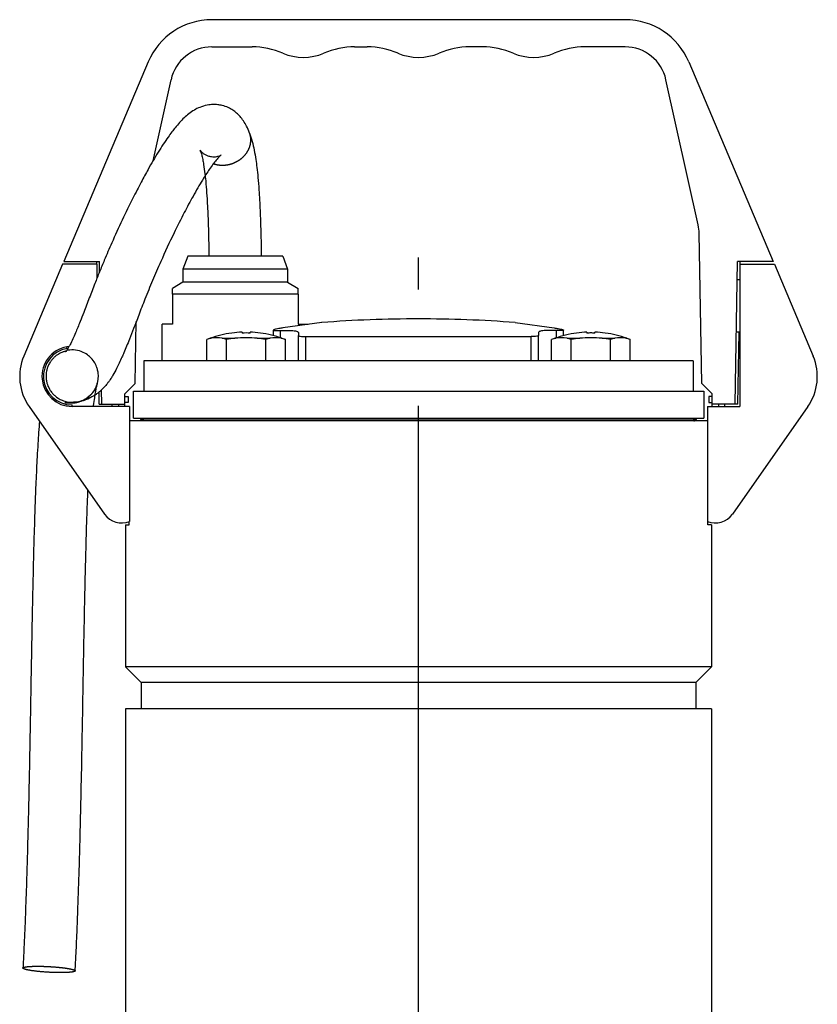
# Model space of a CAD drawing. Extents: x 0 to 210, y 0 to 297.
# Drawn here: x 146 to 168, y 157 to 184 of the extents above; entities that cross this region are included whole.
import ezdxf

# ---------------------------------------------------------------- set-up
doc = ezdxf.new("R2010")
doc.units = 0
doc.linetypes.add('CENTER2', pattern=[28.575, 19.05, -3.175, 3.175, -3.175])
doc.layers.add('1', color=7, linetype='CONTINUOUS')

# ---------------------------------------------------------------- blocks, each defined once
blk = doc.blocks.new('B', base_point=(93.111, -3.16))
at = {"layer": '1', "color": 0, "linetype": 'CONTINUOUS'}
for p, q in [((162.99, 183.71), (151.711, 183.71)), ((151.711, 182.967), (152.808, 182.967)), ((155.607, 182.967), (155.951, 182.967)), ((159.094, 182.967), (158.75, 182.967)), ((162.99, 182.967), (161.893, 182.967)), ((149.974, 182.558), (147.672, 177.11)), ((164.727, 182.558), (167.029, 177.11)), ((150.105, 179.858), (150.595, 182.071)), ((164.985, 178.104), (164.105, 182.071)), ((165.083, 173.777), (165.012, 177.876)), ((151.052, 177.253), (150.922, 176.895)), ((152.35, 177.253), (151.052, 177.253)), ((153.649, 177.253), (152.35, 177.253)), ((153.649, 177.253), (153.779, 176.895)), ((147.636, 177.038), (146.577, 174.521)), ((148.579, 177.038), (147.636, 177.038)), ((147.672, 177.11), (148.639, 177.11)), ((148.569, 177.038), (148.568, 177.11)), ((148.579, 176.662), (148.579, 177.038)), ((148.644, 176.825), (148.639, 177.11)), ((165.993, 173.21), (166.061, 177.11)), ((167.029, 177.11), (166.061, 177.11)), ((166.122, 177.038), (167.065, 177.038)), ((166.122, 177.038), (166.122, 173.145)), ((166.132, 177.038), (166.133, 177.11)), ((167.065, 177.038), (168.124, 174.521)), ((152.35, 176.895), (150.922, 176.895)), ((150.922, 176.895), (150.922, 176.538)), ((153.779, 176.895), (152.35, 176.895)), ((153.779, 176.895), (153.779, 176.538)), ((150.922, 176.538), (150.636, 176.373)), ((152.35, 176.538), (150.922, 176.538)), ((153.779, 176.538), (152.35, 176.538)), ((153.779, 176.538), (154.065, 176.373)), ((166.122, 176.61), (166.053, 176.61)), ((150.636, 176.212), (150.636, 176.373)), ((152.35, 176.212), (150.636, 176.212)), ((150.636, 176.212), (150.636, 175.395)), ((154.065, 176.212), (152.35, 176.212)), ((154.065, 176.212), (154.065, 176.373)), ((154.065, 176.212), (154.065, 175.395)), ((149.617, 173.777), (149.647, 175.467)), ((150.358, 174.395), (150.358, 175.395)), ((150.636, 175.395), (150.358, 175.395)), ((154.708, 175.44), (153.648, 175.291)), ((154.065, 175.395), (154.343, 175.395)), ((154.343, 175.389), (154.343, 175.395)), ((159.993, 175.44), (161.052, 175.291)), ((152.538, 175.177), (152.538, 175.152)), ((152.752, 175.152), (152.752, 175.177)), ((153.037, 175.152), (153.038, 175.154)), ((153.392, 175.082), (153.392, 175.234)), ((153.586, 175.021), (153.586, 175.223)), ((154.073, 175.168), (154.073, 175.086)), ((154.073, 174.395), (154.073, 175.086)), ((154.277, 174.395), (154.277, 175.055)), ((154.277, 175.055), (160.424, 175.055)), ((160.424, 174.395), (160.424, 175.055)), ((160.628, 175.168), (160.628, 175.086)), ((160.628, 174.395), (160.628, 175.086)), ((161.114, 175.021), (161.114, 175.223)), ((161.309, 175.082), (161.309, 175.234)), ((161.663, 175.154), (161.664, 175.152)), ((161.949, 175.177), (161.949, 175.152)), ((162.163, 175.152), (162.163, 175.177)), ((162.449, 175.152), (162.45, 175.154)), ((166.122, 175.181), (166.028, 175.181)), ((166.065, 173.21), (166.099, 175.181)), ((147.813, 174.787), (147.751, 174.776)), ((147.758, 174.734), (147.751, 174.776)), ((151.668, 175.009), (151.573, 174.974)), ((151.573, 174.395), (151.573, 174.974)), ((151.668, 175.009), (151.688, 175.009)), ((151.993, 175.009), (152.34, 175.009)), ((152.109, 174.395), (152.109, 174.974)), ((152.949, 175.009), (153.297, 175.009)), ((153.181, 174.395), (153.181, 174.974)), ((153.601, 175.009), (153.622, 175.009)), ((153.622, 175.009), (153.717, 174.974)), ((153.717, 174.395), (153.717, 174.974)), ((161.079, 175.009), (160.984, 174.974)), ((160.984, 174.395), (160.984, 174.974)), ((161.079, 175.009), (161.1, 175.009)), ((161.404, 175.009), (161.752, 175.009)), ((161.52, 174.395), (161.52, 174.974)), ((162.361, 175.009), (162.708, 175.009)), ((162.592, 174.395), (162.592, 174.974)), ((163.013, 175.009), (163.033, 175.009)), ((163.033, 175.009), (163.128, 174.974)), ((163.128, 174.395), (163.128, 174.974)), ((157.35, 174.395), (149.85, 174.395)), ((149.85, 174.395), (149.85, 173.567)), ((164.85, 174.395), (157.35, 174.395)), ((164.85, 174.395), (164.85, 173.567)), ((149.617, 173.777), (149.336, 173.495)), ((165.083, 173.777), (165.365, 173.495)), ((148.636, 173.21), (148.63, 173.542)), ((148.708, 173.21), (148.701, 173.604)), ((149.336, 173.21), (149.336, 173.495)), ((149.572, 172.824), (149.572, 173.567)), ((149.572, 173.567), (165.136, 173.567)), ((165.136, 173.567), (165.136, 172.824)), ((165.365, 173.21), (165.365, 173.495)), ((147.893, 173.145), (147.893, 173.188)), ((148.636, 173.21), (148.708, 173.21)), ((148.708, 173.21), (149.336, 173.21)), ((148.993, 173.145), (148.993, 173.21)), ((149.165, 173.21), (149.165, 173.145)), ((149.336, 173.424), (149.422, 173.424)), ((149.422, 173.253), (149.336, 173.253)), ((149.336, 173.145), (149.336, 173.21)), ((149.422, 173.424), (149.422, 173.253)), ((165.279, 173.424), (165.279, 173.253)), ((165.365, 173.424), (165.279, 173.424)), ((165.279, 173.253), (165.365, 173.253)), ((165.993, 173.21), (165.365, 173.21)), ((165.365, 173.145), (165.365, 173.21)), ((165.536, 173.21), (165.536, 173.145)), ((165.536, 173.21), (165.536, 173.145)), ((165.708, 173.145), (165.708, 173.21)), ((166.065, 173.21), (165.993, 173.21)), ((146.724, 173.147), (148.783, 170.21)), ((149.465, 173.145), (147.893, 173.145)), ((149.465, 173.145), (149.465, 170.008)), ((165.236, 173.145), (165.236, 170.008)), ((165.236, 173.145), (166.122, 173.145)), ((167.977, 173.147), (165.918, 170.21)), ((165.236, 172.753), (149.465, 172.753)), ((149.572, 172.824), (165.136, 172.824)), ((149.851, 172.765), (149.758, 172.765)), ((149.758, 172.765), (149.758, 172.753)), ((149.779, 172.81), (149.779, 172.824)), ((149.779, 172.81), (164.922, 172.81)), ((164.943, 172.765), (164.85, 172.765)), ((164.922, 172.81), (164.922, 172.824)), ((164.943, 172.765), (164.943, 172.753)), ((149.449, 169.917), (149.449, 170.002)), ((165.252, 169.917), (165.252, 170.002)), ((149.35, 169.917), (149.449, 169.917)), ((149.35, 169.917), (149.35, 166.038)), ((165.35, 169.917), (165.252, 169.917)), ((165.35, 169.917), (165.35, 166.038)), ((165.35, 166.038), (149.35, 166.038)), ((149.35, 166.038), (149.779, 165.61)), ((165.35, 166.038), (164.922, 165.61)), ((164.922, 165.61), (149.779, 165.61)), ((149.779, 165.61), (149.779, 164.895)), ((164.922, 165.61), (164.922, 164.895)), ((165.35, 164.895), (149.35, 164.895)), ((149.35, 164.895), (149.35, 149.324)), ((165.35, 164.895), (165.35, 149.324))]:
    blk.add_line(p, q, dxfattribs=at)
at = {"layer": '1', "color": 0, "linetype": 'CENTER2'}
blk.add_line((157.35, 125.538), (157.35, 177.216), dxfattribs=at)
at = {"layer": '1', "color": 0, "linetype": 'CONTINUOUS'}
for centre, radius, start, end in [((151.711, 181.824), 1.886, 90, 157.0914), ((162.99, 181.824), 1.886, 22.9086, 90), ((151.711, 181.824), 1.143, 90, 167.5), ((152.808, 180.824), 2.143, 66.9261, 90), ((155.607, 180.824), 2.143, 90, 113.0739), ((155.951, 180.824), 2.143, 66.9261, 90), ((158.75, 180.824), 2.143, 90, 113.0739), ((159.094, 180.824), 2.143, 66.9261, 90), ((161.893, 180.824), 2.143, 90, 113.0739), ((162.99, 181.824), 1.143, 12.5, 90), ((154.208, 184.11), 1.429, 246.9261, 293.0739), ((157.35, 184.11), 1.429, 246.9261, 293.0739), ((160.493, 184.11), 1.429, 246.9261, 293.0739), ((163.869, 177.857), 1.143, 1, 12.5), ((157.35, 139.824), 35.714, 90, 94.2438), ((157.35, 139.824), 35.714, 85.7562, 90), ((152.645, 172.324), 2.857, 97.9172, 110), ((152.645, 172.324), 2.855, 92.1507, 97.9007), ((152.645, 172.097), 3.057, 87.9913, 92.0087), ((152.645, 172.324), 2.855, 82.0993, 87.8493), ((152.645, 172.324), 2.857, 70, 82.0828), ((162.056, 172.324), 2.857, 97.9172, 110), ((162.056, 172.324), 2.855, 92.1507, 97.9008), ((162.056, 172.097), 3.057, 89.9999, 92.0087), ((162.056, 172.097), 3.057, 87.9913, 90.0001), ((162.056, 172.324), 2.855, 82.0993, 87.8493), ((162.056, 172.324), 2.857, 70, 82.0828), ((147.893, 173.967), 0.821, 100, 270), ((151.905, 174.073), 0.96, 103.014, 110.2323), ((151.841, 174.344), 0.682, 77.1035, 102.8965), ((151.777, 174.073), 0.96, 69.7677, 76.986), ((152.74, 171.541), 3.49, 96.5673, 100.4132), ((152.645, 172.324), 2.702, 83.5313, 96.4687), ((152.55, 171.541), 3.49, 79.5868, 83.4327), ((153.513, 174.073), 0.96, 103.014, 110.2323), ((153.449, 174.344), 0.682, 77.1035, 102.8965), ((153.385, 174.073), 0.96, 69.7677, 76.986), ((161.316, 174.073), 0.96, 103.014, 110.2323), ((161.252, 174.344), 0.682, 77.1035, 102.8965), ((161.188, 174.073), 0.96, 69.7677, 76.986), ((162.151, 171.541), 3.49, 96.5673, 100.4132), ((162.056, 172.324), 2.702, 90, 96.469), ((162.056, 172.324), 2.702, 83.531, 90), ((161.961, 171.541), 3.49, 79.5868, 83.4327), ((162.924, 174.073), 0.96, 103.014, 110.2323), ((162.86, 174.344), 0.682, 77.1035, 102.8965), ((162.796, 174.073), 0.96, 69.7677, 76.986), ((147.893, 173.967), 1.429, 157.1728, 215.0368), ((147.893, 173.967), 0.779, 100, 270), ((166.808, 173.967), 1.429, 324.9632, 22.8272), ((149.722, 172.81), 0.0571, 308.6822, 360), ((164.979, 172.81), 0.0571, 180, 231.3178), ((149.25, 170.538), 0.571, 215.0368, 292.0243), ((165.45, 170.538), 0.571, 247.9757, 324.9632)]:
    blk.add_arc(centre, radius, start, end, dxfattribs=at)
at = {"layer": '1', "color": 0, "linetype": 'CONTINUOUS', "extrusion": (0, 0, -1)}
blk.add_ellipse((149.816, 172.81), major_axis=(0, -0.0571), ratio=0.987688, start_param=5.608054, end_param=6.283185, dxfattribs=at)
at = {"layer": '1', "color": 0, "linetype": 'CONTINUOUS'}
blk.add_ellipse((164.885, 172.81), major_axis=(0, -0.0571), ratio=0.987688, start_param=5.608054, end_param=6.283185, dxfattribs=at)
for points, degree, knots in [([(151.869, 181.389), (151.826, 181.394), (151.729, 181.398), (151.559, 181.378), (151.387, 181.324), (151.222, 181.24), (151.082, 181.143), (150.951, 181.03), (150.828, 180.904), (150.719, 180.776), (150.614, 180.642), (150.507, 180.496), (150.383, 180.311), (150.202, 180.026), (150, 179.68), (149.768, 179.255), (149.531, 178.795), (149.259, 178.237), (148.998, 177.664), (148.793, 177.189), (148.642, 176.82), (148.504, 176.474), (148.36, 176.1), (148.227, 175.754), (148.101, 175.432), (148.002, 175.188), (147.91, 174.98), (147.852, 174.859), (147.806, 174.773), (147.776, 174.721), (147.755, 174.687), (147.742, 174.669), (147.732, 174.657), (147.723, 174.645), (147.719, 174.642), (147.719, 174.641), (147.719, 174.641)], 3, [0, 0, 0, 0, 1.264499, 2.832482, 5.133598, 6.992923, 9.213238, 11.36792, 13.510266, 15.778144, 17.378403, 19.246364, 21.584176, 23.973901, 28.483912, 31.497401, 35.101235, 39.836619, 44.656622, 48.280556, 50.787528, 53.284837, 56.539739, 60.020827, 62.387145, 65.685908, 67.686251, 69.905772, 70.87972, 72.183713, 73.217334, 73.746554, 74.347723, 75.280968, 76.702958, 77.087277, 77.087277, 77.087277, 77.087277]), ([(152.74, 180.613), (152.716, 180.679), (152.666, 180.793), (152.579, 180.942), (152.487, 181.062), (152.389, 181.159), (152.281, 181.242), (152.15, 181.316), (152.009, 181.367), (151.91, 181.384), (151.869, 181.389)], 3, [0, 0, 0, 0, 2.173996, 3.972952, 5.51839, 6.896475, 8.165115, 9.553448, 11.229101, 12.427153, 12.427153, 12.427153, 12.427153]), ([(151.754, 179.779), (151.779, 179.77), (151.806, 179.762), (151.833, 179.754), (151.86, 179.749), (151.888, 179.744), (152.035, 179.725), (152.19, 179.739), (152.343, 179.786), (152.482, 179.865), (152.582, 179.945), (152.684, 180.065), (152.752, 180.2), (152.782, 180.341), (152.773, 180.477), (152.77, 180.505), (152.765, 180.533), (152.758, 180.56), (152.75, 180.587), (152.74, 180.613)], 9, [0.4411636, 0.4411636, 0.4411636, 0.4411636, 0.4411636, 0.4411636, 0.4411636, 0.4411636, 0.4411636, 0.4411636, 0.5, 0.5, 0.5, 0.5, 0.5, 0.75, 0.75, 0.75, 0.75, 0.75, 0.8151474, 0.8151474, 0.8151474, 0.8151474, 0.8151474, 0.8151474, 0.8151474, 0.8151474, 0.8151474, 0.8151474]), ([(152.74, 180.613), (152.767, 180.541), (152.813, 180.395), (152.867, 180.153), (152.908, 179.912), (152.941, 179.662), (152.97, 179.385), (153.001, 178.994), (153.021, 178.62), (153.038, 178.207), (153.05, 177.792), (153.056, 177.444), (153.059, 177.253)], 3, [0, 0, 0, 0, 2.381777, 4.625266, 6.771033, 8.522373, 10.593922, 13.103036, 17.138952, 18.595545, 21.857665, 25.891106, 25.891106, 25.891106, 25.891106]), ([(151.402, 180.114), (151.397, 180.127), (151.388, 180.149), (151.385, 180.152), (151.396, 180.135), (151.416, 180.11), (151.458, 180.07), (151.522, 180.027), (151.605, 179.99), (151.691, 179.969), (151.777, 179.964), (151.849, 179.972), (151.909, 179.988), (151.946, 180.004), (151.961, 180.012), (151.963, 180.014), (151.963, 180.014)], 3, [0, 0, 0, 0, 1.138472, 2.579854, 3.413656, 4.358369, 5.560071, 6.887319, 7.964713, 9.395102, 10.487589, 11.645261, 12.922215, 14.2097, 15.30224, 16.058022, 16.058022, 16.058022, 16.058022]), ([(151.963, 180.014), (151.963, 180.014), (151.961, 180.013), (151.947, 180.001), (151.905, 179.962), (151.815, 179.864), (151.659, 179.654), (151.44, 179.314), (151.207, 178.912), (150.944, 178.422), (150.644, 177.824), (150.352, 177.194), (150.126, 176.672), (149.985, 176.331), (149.856, 176.01), (149.718, 175.652), (149.579, 175.289), (149.471, 175.011), (149.383, 174.792), (149.316, 174.63), (149.225, 174.42), (149.129, 174.214), (149.027, 174.027), (148.963, 173.925), (148.926, 173.869), (148.9, 173.832), (148.874, 173.798), (148.834, 173.746), (148.762, 173.662), (148.676, 173.579), (148.594, 173.511), (148.533, 173.467), (148.469, 173.426), (148.405, 173.39), (148.351, 173.363), (148.289, 173.336), (148.233, 173.315), (148.177, 173.298), (148.143, 173.289), (148.12, 173.283), (147.944, 173.242), (147.478, 173.266), (147.837, 173.243), (147.858, 173.243), (147.883, 173.243), (147.903, 173.243), (147.919, 173.244), (147.937, 173.246), (147.953, 173.247), (147.974, 173.25), (147.995, 173.253), (148.017, 173.257), (148.049, 173.264), (148.095, 173.277), (148.158, 173.299), (148.221, 173.329), (148.265, 173.355), (148.29, 173.372), (148.317, 173.391), (148.348, 173.414), (148.377, 173.441), (148.393, 173.456), (148.413, 173.476), (148.435, 173.5), (148.456, 173.527), (148.469, 173.544), (148.479, 173.558), (148.496, 173.583), (148.512, 173.609), (148.533, 173.646), (148.546, 173.674), (148.557, 173.701), (148.566, 173.724), (148.578, 173.757), (148.589, 173.796), (148.598, 173.836), (148.605, 173.875), (148.609, 173.914), (148.611, 173.948), (148.612, 173.986), (148.61, 174.048), (148.596, 174.136), (148.561, 174.25), (148.495, 174.38), (148.385, 174.508), (148.232, 174.617), (148.046, 174.686), (147.873, 174.696), (147.773, 174.681), (147.746, 174.674)], 3, [16.058022, 16.058022, 16.058022, 16.058022, 16.605741, 18.216306, 19.485789, 22.234259, 26.509789, 30.060181, 34.415821, 38.281358, 42.770264, 48.828212, 52.784183, 54.800891, 56.823072, 60.447644, 63.614199, 66.283981, 68.137452, 70.007484, 71.264747, 74.884228, 77.147475, 78.413674, 78.962769, 79.467123, 79.937404, 80.399067, 81.745581, 83.862763, 84.775272, 85.77574, 86.778793, 87.798325, 88.842456, 89.378407, 90.785838, 91.704793, 92.371201, 92.729863, 93.112513, 103.998886, 104.130085, 104.407144, 104.705183, 105.024717, 105.193743, 105.364379, 105.72222, 105.903669, 106.276494, 106.649422, 106.921033, 107.711656, 108.675701, 109.536018, 110.124447, 110.312429, 110.48, 111.125068, 111.434113, 111.586293, 111.735975, 112.17766, 112.46688, 112.613931, 112.76352, 112.931681, 113.4602, 113.646332, 114.229034, 114.431003, 114.632832, 115.032556, 115.5918, 115.912787, 116.196212, 116.588118, 116.835889, 116.957619, 117.434349, 118.182498, 118.839597, 119.933025, 121.233593, 122.358622, 123.860722, 125.363071, 125.964883, 125.964883, 125.964883, 125.964883]), ([(151.402, 180.114), (151.405, 180.105), (151.415, 180.077), (151.43, 180.026), (151.446, 179.959), (151.464, 179.878), (151.491, 179.729), (151.515, 179.55), (151.54, 179.319), (151.563, 179.063), (151.585, 178.718), (151.606, 178.295), (151.62, 177.816), (151.627, 177.451), (151.63, 177.268), (151.63, 177.253)], 3, [0, 0, 0, 0, 0.757126, 2.002511, 2.55749, 3.422677, 4.804874, 6.952489, 7.954499, 10.284897, 12.704157, 15.468428, 19.300945, 22.806622, 23.140864, 23.140864, 23.140864, 23.140864]), ([(152.251, 175.154), (152.251, 175.154), (152.251, 175.154), (152.252, 175.153), (152.252, 175.152)], 3, [0.7502045, 0.7502045, 0.7502045, 0.7502045, 0.7828177, 1.500409, 1.500409, 1.500409, 1.500409]), ([(153.648, 175.291), (153.631, 175.289), (153.59, 175.283), (153.5, 175.268), (153.423, 175.252), (153.385, 175.236), (153.398, 175.225), (153.471, 175.22), (153.551, 175.222), (153.586, 175.223)], 3, [0, 0, 0, 0, 0.453591, 1.058445, 2.643618, 3.619369, 4.889439, 6.379915, 7.377793, 7.377793, 7.377793, 7.377793]), ([(153.586, 175.223), (153.651, 175.225), (153.799, 175.227), (153.968, 175.218), (154.058, 175.196), (154.073, 175.176), (154.073, 175.168)], 3, [0, 0, 0, 0, 1.805613, 4.480708, 6.87886, 8.526383, 8.526383, 8.526383, 8.526383]), ([(154.073, 175.086), (154.073, 175.083), (154.08, 175.074), (154.118, 175.063), (154.189, 175.056), (154.249, 175.055), (154.277, 175.055)], 3, [0, 0, 0, 0, 0.563631, 1.474986, 2.384781, 3.065186, 3.065186, 3.065186, 3.065186]), ([(160.628, 175.086), (160.628, 175.083), (160.621, 175.074), (160.583, 175.063), (160.511, 175.056), (160.451, 175.055), (160.424, 175.055)], 3, [0, 0, 0, 0, 0.563631, 1.474986, 2.384781, 3.065186, 3.065186, 3.065186, 3.065186]), ([(161.114, 175.223), (161.05, 175.225), (160.902, 175.227), (160.733, 175.218), (160.643, 175.196), (160.628, 175.176), (160.628, 175.168)], 3, [0, 0, 0, 0, 1.805613, 4.480708, 6.87886, 8.526383, 8.526383, 8.526383, 8.526383]), ([(161.052, 175.291), (161.07, 175.289), (161.111, 175.283), (161.201, 175.268), (161.278, 175.252), (161.316, 175.236), (161.303, 175.225), (161.23, 175.22), (161.15, 175.222), (161.114, 175.223)], 3, [0, 0, 0, 0, 0.453591, 1.058445, 2.643618, 3.619369, 4.889439, 6.379915, 7.377793, 7.377793, 7.377793, 7.377793]), ([(147.733, 174.657), (147.729, 174.657), (147.72, 174.655), (147.7, 174.65), (147.657, 174.638), (147.604, 174.619), (147.549, 174.591), (147.512, 174.57), (147.479, 174.548), (147.444, 174.522), (147.411, 174.494), (147.38, 174.464), (147.355, 174.437), (147.33, 174.407), (147.311, 174.38), (147.288, 174.347), (147.264, 174.306), (147.241, 174.259), (147.225, 174.216), (147.212, 174.177), (147.201, 174.136), (147.19, 174.082), (147.183, 174.012), (147.183, 173.928), (147.194, 173.838), (147.227, 173.716), (147.283, 173.603), (147.357, 173.506), (147.457, 173.405), (147.591, 173.321), (147.716, 173.284), (147.764, 173.275)], 3, [99.764648, 99.764648, 99.764648, 99.764648, 99.946608, 100.222444, 100.758008, 101.978486, 102.62963, 103.034789, 103.421555, 103.91609, 104.388303, 104.693359, 105.138131, 105.428446, 105.722705, 106.042928, 106.573622, 107.141522, 107.734027, 108.122614, 108.489293, 109.06107, 109.604715, 110.114925, 110.896503, 111.530906, 112.787637, 113.527786, 114.088447, 115.775759, 116.803376, 116.803376, 116.803376, 116.803376]), ([(148.481, 173.145), (148.481, 173.152), (148.492, 173.241), (148.51, 173.375), (148.535, 173.535), (148.553, 173.637), (148.567, 173.708), (148.574, 173.74), (148.577, 173.758), (148.58, 173.769), (148.582, 173.776), (148.582, 173.776), (148.581, 173.772), (148.579, 173.767), (148.577, 173.761), (148.575, 173.754), (148.572, 173.745), (148.569, 173.735), (148.564, 173.722), (148.559, 173.708), (148.554, 173.697), (148.551, 173.689), (148.489, 173.551), (148.573, 173.683), (148.452, 173.521), (148.433, 173.499), (148.41, 173.473), (148.378, 173.441), (148.345, 173.412), (148.315, 173.389), (148.271, 173.358), (148.207, 173.321), (148.118, 173.283), (148.042, 173.262), (147.975, 173.25), (147.925, 173.244), (147.879, 173.242), (147.833, 173.243), (147.786, 173.247), (147.751, 173.252), (147.734, 173.255)], 3, [115.422834, 115.422834, 115.422834, 115.422834, 115.697224, 119.04143, 121.553131, 124.781843, 126.397995, 128.283417, 128.821968, 129.417159, 130.603974, 131.161877, 131.704666, 132.02588, 132.160902, 132.501955, 132.698298, 132.87612, 133.18214, 133.437907, 133.551301, 133.657161, 133.756381, 138.40767, 138.667017, 138.924097, 139.185049, 139.58514, 140.138854, 140.426513, 140.712416, 141.753412, 142.770019, 144.275256, 145.062339, 145.816325, 146.420074, 146.886839, 147.399151, 147.852788, 147.852788, 147.852788, 147.852788]), ([(147.005, 172.745), (146.997, 172.648), (146.981, 172.452), (146.96, 172.126), (146.94, 171.789), (146.923, 171.44), (146.902, 170.991), (146.883, 170.478), (146.86, 169.792), (146.842, 169.13), (146.826, 168.452), (146.813, 167.872), (146.801, 167.263), (146.785, 166.439), (146.769, 165.514), (146.751, 164.491), (146.735, 163.62), (146.718, 162.79), (146.701, 161.989), (146.68, 161.185), (146.656, 160.34), (146.633, 159.64), (146.611, 159.066), (146.594, 158.66), (146.576, 158.251), (146.561, 157.968), (146.553, 157.813)], 3, [155.645354, 155.645354, 155.645354, 155.645354, 158.324647, 160.804957, 163.531527, 166.006652, 168.477227, 173.137082, 176.803422, 182.896745, 187.09756, 191.295194, 195.412889, 200.351321, 209.398674, 215.974312, 223.317444, 229.014342, 234.707921, 241.346269, 247.03337, 253.484685, 256.783577, 259.529693, 262.271816, 265.554361, 265.554361, 265.554361, 265.554361]), ([(147.979, 157.735), (147.988, 157.893), (148.003, 158.185), (148.023, 158.629), (148.04, 159.047), (148.064, 159.679), (148.089, 160.455), (148.114, 161.349), (148.137, 162.324), (148.158, 163.337), (148.177, 164.35), (148.194, 165.282), (148.21, 166.22), (148.229, 167.254), (148.247, 168.129), (148.264, 168.837), (148.279, 169.417), (148.296, 170.012), (148.314, 170.509), (148.324, 170.779), (148.327, 170.859)], 3, [0, 0, 0, 0, 3.34316, 6.2018, 9.531789, 12.383005, 19.977695, 26.617317, 32.315493, 41.838136, 49.450237, 55.156156, 62.759486, 70.357043, 77.947809, 81.739465, 85.527927, 90.257534, 94.26566, 95.961318, 95.961318, 95.961318, 95.961318]), ([(147.245, 157.853), (147.121, 157.86), (146.997, 157.863), (146.88, 157.864), (146.774, 157.861), (146.684, 157.856), (146.547, 157.839), (146.503, 157.812), (146.562, 157.781), (146.712, 157.749), (146.807, 157.734), (147.027, 157.708), (147.288, 157.689), (147.547, 157.681), (147.758, 157.686), (147.848, 157.692), (147.985, 157.709), (148.029, 157.735), (147.97, 157.767), (147.82, 157.798), (147.725, 157.813), (147.615, 157.827), (147.495, 157.838), (147.37, 157.847), (147.245, 157.853)], 9, [0, 0, 0, 0, 0, 0, 0, 0, 0, 0, 0.25, 0.25, 0.25, 0.25, 0.25, 0.5, 0.5, 0.5, 0.5, 0.5, 0.75, 0.75, 0.75, 0.75, 0.75, 1, 1, 1, 1, 1, 1, 1, 1, 1, 1])]:
    blk.add_open_spline(points, degree=degree, knots=knots, dxfattribs=at)

msp = doc.modelspace()

# ---------------------------------------------------------------- block references
at = {"layer": '1', "color": 3, "linetype": 'CONTINUOUS'}
msp.add_blockref('B', (93.111, -3.16), dxfattribs=at)

doc.saveas('drawing.dxf')
